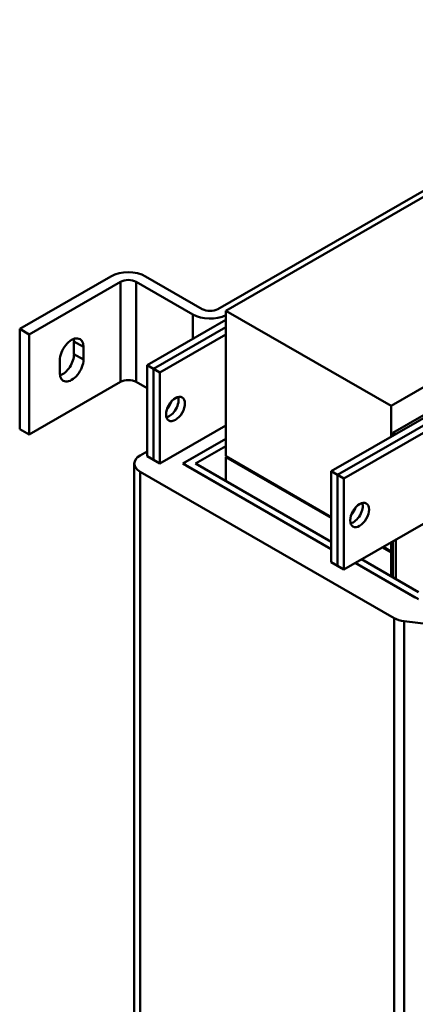
# Model space of a CAD drawing. Units: millimetres. Extents: x 0 to 3360, y 0 to 2376.
# Drawn here: x 2656 to 2814, y 806 to 1199 of the extents above; entities that cross this region are included whole.
import ezdxf

# ---------------------------------------------------------------- set-up
doc = ezdxf.new("R2010")
doc.units = ezdxf.units.MM
doc.header["$LTSCALE"] = 8
doc.layers.add('Sichtbare Kanten(DIN)', color=7, linetype='Continuous', lineweight=50)
doc.layers.add('Sichtbare tangentiale Kanten(DIN)', color=7, linetype='Continuous', lineweight=50)

msp = doc.modelspace()

# ---------------------------------------------------------------- linework, layer by layer
at = {"layer": 'Sichtbare Kanten(DIN)'}
for p, q in [((2989.88, 1227.57), (2738.46, 1082.79)), ((2972.91, 1220.29), (2735.32, 1083.47)), ((2780.58, 1018.68), (3082.28, 1192.42)), ((2783.09, 1017.23), (3084.79, 1190.97)), ((2783.09, 1017.23), (3084.79, 1190.97)), ((2785.61, 1015.78), (3087.3, 1189.52)), ((2804.46, 1044.78), (3055.88, 1189.56)), ((3087.3, 1153.18), (2785.61, 979.45)), ((2692.58, 1096.5), (2656.13, 1075.51)), ((2659.9, 1073.34), (2696.35, 1094.33)), ((2702.64, 1094.33), (2725.27, 1081.3)), ((2729.04, 1083.47), (2706.41, 1096.5)), ((2738.46, 1082.79), (2738.46, 1024.65)), ((2738.46, 1082.79), (2804.46, 1044.78)), ((2738.46, 1079.12), (2707.04, 1061.03)), ((2656.13, 1075.51), (2659.9, 1073.34)), ((2656.13, 1075.51), (2656.13, 1035.54)), ((2738.46, 1076.23), (2709.55, 1059.58)), ((2738.46, 1076.23), (2709.55, 1059.58)), ((2659.9, 1033.37), (2659.9, 1073.34)), ((2677.81, 1065.47), (2677.81, 1070.56)), ((2738.46, 1073.33), (2712.07, 1058.13)), ((2681.58, 1068.39), (2681.58, 1063.3)), ((2672.15, 1057.87), (2672.15, 1062.96)), ((2805.09, 1034.02), (2854.12, 1062.26)), ((2707.04, 1061.03), (2709.55, 1059.58)), ((2707.04, 1024.69), (2707.04, 1061.03)), ((2709.55, 1059.58), (2712.07, 1058.13)), ((2709.55, 1023.24), (2709.55, 1059.58)), ((2709.55, 1059.58), (2709.55, 1023.24)), ((2712.07, 1058.13), (2712.07, 1021.8)), ((2696.35, 1054.36), (2659.9, 1033.37)), ((2707.04, 1051.83), (2702.64, 1054.36)), ((2716.64, 1046.3), (2716.54, 1046.36)), ((2804.46, 1032.43), (2804.46, 1044.78)), ((2659.9, 1033.37), (2656.13, 1035.54)), ((2712.07, 1021.8), (2738.46, 1037)), ((2721.26, 1021.75), (2738.46, 1031.66)), ((2738.46, 1031.66), (2722.51, 1022.47)), ((2805.09, 1034.02), (2806.16, 1033.41)), ((2805.09, 1032.79), (2805.09, 1034.02)), ((2707.04, 1026.62), (2704.25, 1025.01)), ((2726.28, 1021.75), (2738.46, 1028.76)), ((2709.55, 1023.24), (2707.04, 1024.69)), ((2712.07, 1021.8), (2709.55, 1023.24)), ((2738.46, 1024.65), (2780.58, 1000.4)), ((2738.46, 1024.29), (2738.78, 1024.47)), ((2780.58, 1000.04), (2738.46, 1024.29)), ((2738.46, 1014.73), (2738.46, 1024.29)), ((2738.78, 1024.47), (2738.78, 1024.47)), ((2780.58, 1000.4), (2738.78, 1024.47)), ((2701.9, 563.92), (2701.9, 1021.75)), ((2704.25, 1018.48), (2805.72, 960.05)), ((2780.58, 987.59), (2721.26, 1021.75)), ((2721.99, 1021.32), (2721.99, 1021.75)), ((2722.51, 1021.02), (2780.58, 987.59)), ((2780.58, 990.48), (2726.28, 1021.75)), ((2783.09, 1017.23), (2780.58, 1018.68)), ((2780.58, 1018.68), (2780.58, 982.34)), ((2783.09, 980.9), (2783.09, 1017.23)), ((2785.61, 1015.78), (2783.09, 1017.23)), ((2783.09, 1017.23), (2783.09, 980.9)), ((2785.61, 979.45), (2785.61, 1015.78)), ((2806.35, 975.64), (2806.35, 991.39)), ((2804.46, 986.28), (2800.97, 988.29)), ((2801.28, 988.48), (2804.46, 986.64)), ((2804.78, 986.46), (2801.28, 988.47)), ((2804.46, 986.64), (2804.46, 990.31)), ((2805.09, 987.01), (2804.46, 986.64)), ((2805.09, 987.01), (2804.78, 986.83)), ((2805.09, 976.37), (2805.09, 990.67)), ((2815.39, 970.44), (2792.67, 983.52)), ((2805.09, 986.64), (2804.46, 986.28)), ((2804.46, 976.73), (2804.46, 986.28)), ((2804.78, 986.46), (2804.78, 986.83)), ((2805.09, 986.64), (2804.78, 986.46)), ((2780.58, 982.34), (2783.09, 980.9)), ((2783.09, 980.9), (2785.61, 979.45)), ((2815.39, 967.54), (2790.16, 982.07)), ((2790.16, 982.07), (2814.13, 968.27)), ((2809.69, 958.8), (2832.82, 955.93))]:
    msp.add_line(p, q, dxfattribs=at)
for centre, major_axis, ratio, start_param, end_param in [((2699.5, 1092.52), (9.78, 0), 0.575862, 0.785398, 2.356194), ((2699.5, 1092.52), (-4.44, 0), 0.575862, 3.926991, 5.497787), ((2732.18, 1085.28), (4.44, 0), 0.575862, 3.926991, 5.497787), ((2732.18, 1085.28), (-9.78, 0), 0.575862, 0.785398, 2.268976), ((2676.87, 1065.67), (3.33, 5.78), 0.578093, 5.495853, 8.637446), ((2673.1, 1067.84), (3.33, 5.78), 0.578093, 5.495853, 5.683243), ((2676.87, 1060.58), (-3.33, -5.78), 0.578093, 5.495853, 8.637446), ((2673.1, 1062.76), (3.33, 5.78), 0.578093, 3.741535, 5.495853), ((2699.5, 1052.55), (4.44, 0), 0.575862, 0.785398, 2.356194), ((2715.84, 1045.03), (2.66, 4.62), 0.578093, 3.631445, 5.793333), ((2715.84, 1045.03), (-2.66, -4.62), 0.578093, 0.489852, 2.65174), ((2713.32, 1046.48), (2.66, 4.62), 0.578093, 4.36714, 5.057638), ((2709.92, 1021.75), (-8.02, 0), 0.575862, 5.497787, 7.068583), ((2723.77, 1021.75), (-1.78, 0), 0.575862, 5.497787, 7.068583), ((2789.38, 1002.68), (-2.66, -4.62), 0.578093, 0.489852, 2.65174), ((2789.38, 1002.68), (2.66, 4.62), 0.578093, 3.631445, 5.793333), ((2786.86, 1004.13), (2.66, 4.62), 0.578093, 4.36714, 5.057638), ((2811.39, 963.31), (-8.02, 0), 0.575862, 0.785398, 1.358286)]:
    msp.add_ellipse(centre, major_axis=major_axis, ratio=ratio, start_param=start_param, end_param=end_param, dxfattribs=at)
for centre in [(2718.35, 1043.58), (2791.89, 1001.23)]:
    msp.add_ellipse(centre, major_axis=(2.66, 4.62), ratio=0.578093, dxfattribs=at)
at = {"layer": 'Sichtbare tangentiale Kanten(DIN)'}
for p, q in [((2696.35, 1094.33), (2696.35, 1054.36)), ((2702.64, 1054.36), (2702.64, 1094.33)), ((2725.27, 1081.3), (2725.27, 1071.52)), ((2681.58, 1068.39), (2677.81, 1070.56)), ((2681.58, 1063.3), (2677.81, 1065.47)), ((2704.25, 560.66), (2704.25, 1018.48)), ((2805.72, 960.05), (2805.72, 502.22)), ((2809.69, 500.98), (2809.69, 958.8))]:
    msp.add_line(p, q, dxfattribs=at)

doc.saveas('drawing.dxf')
